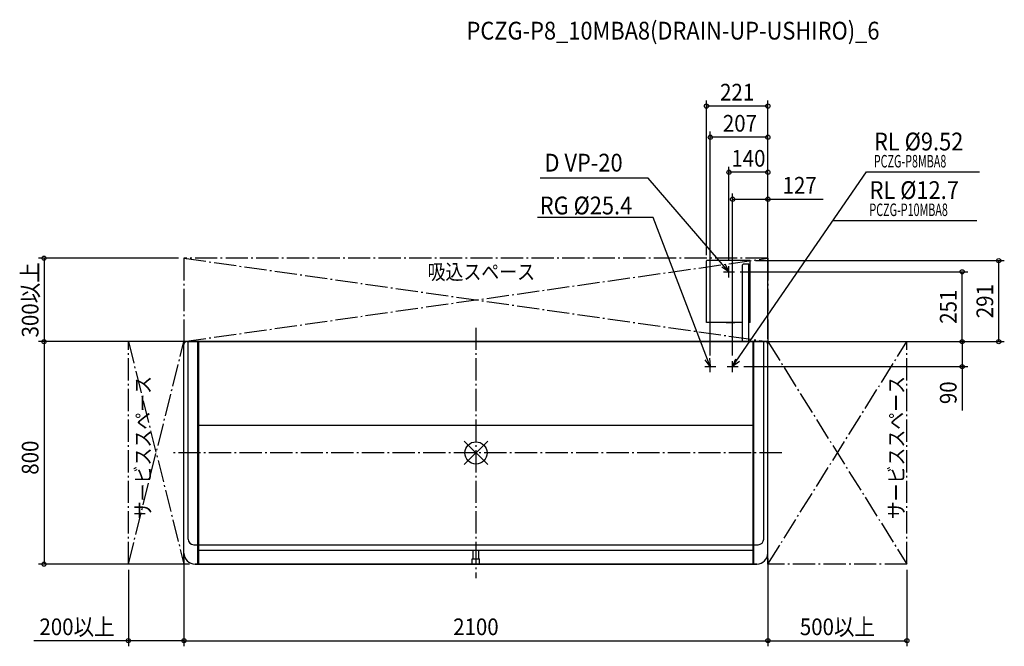
# Model space of a CAD drawing. Extents: x -1641 to 1900, y -695 to 1557.
import ezdxf
from ezdxf.enums import TextEntityAlignment as Align

# ---------------------------------------------------------------- set-up
doc = ezdxf.new("R2010")
doc.units = 0
doc.header["$LTSCALE"] = 20
doc.header["$PDMODE"] = 3
doc.header["$PDSIZE"] = -2
doc.linetypes.add('DASHDOT', pattern=[5.5, 4, -0.6, 0.3, -0.6])
doc.layers.get('DEFPOINTS').update_dxf_attribs({"linetype": 'CONTINUOUS'})
for name, color, linetype in [('ARRANGE', 1, 'CONTINUOUS'), ('BASIS', 6, 'DASHDOT'), ('DETAIL', 5, 'CONTINUOUS'), ('ETC', 61, 'CONTINUOUS'), ('NOTE', 4, 'CONTINUOUS'), ('OUTLINE', 3, 'CONTINUOUS'), ('SERVICESPACE', 2, 'DASHDOT'), ('SIZE', 30, 'CONTINUOUS')]:
    doc.layers.add(name, color=color, linetype=linetype)
doc.styles.get("Standard").update_dxf_attribs({"font": 'SIMPLEX', "width": 0.9, "bigfont": 'BIGFONT'})
doc.styles.add('STANDARD1', font='MONOTXT.shx', dxfattribs={"width": 0.7, "height": 60, "bigfont": 'BIGFONT.shx'})

msp = doc.modelspace()

# ---------------------------------------------------------------- linework, layer by layer
at = {"layer": 'ARRANGE', "color": 1, "linetype": 'CONTINUOUS'}
for p, q in [((42.4, -42), (-42.4, 42)), ((42.3, 42), (-42.3, -42))]:
    msp.add_line(p, q, dxfattribs=at)
msp.add_circle((0, 0), 40, dxfattribs=at)
at = {"layer": 'BASIS', "color": 6, "linetype": 'DASHDOT'}
for p, q in [((0, 450), (0, -450)), ((1100, 0), (-1100, 0))]:
    msp.add_line(p, q, dxfattribs=at)
at = {"layer": 'DEFPOINTS', "color": 7, "linetype": 'CONTINUOUS'}
for p in [(829, 1246.6), (843, 1134.7), (910, 1008.8), (1050, 911.9), (-1050, 700), (829, 690.2), (986, 691), (1880.3, 691), (1748.7, 651), (-1553.2, 400), (-1050, 400), (-1040, 400), (-1035, 400), (1040, 400), (1040, 400), (1040, 400), (1050, 390), (1050, 390), (1050, 390), (1050, 390), (1748.7, 310), (-1050, -360), (-1050, -360), (1050, -360), (1050, -360), (-1553.2, -400), (-1250, -400), (-1050, -400), (-1010, -400), (1050, -400), (-1050, -675.1), (1050, -675.1), (1550, -675.1)]:
    msp.add_point(p, dxfattribs=at)
at = {"layer": 'DETAIL', "color": 5, "linetype": 'CONTINUOUS'}
for p, q in [((829, 469), (829, 690.2)), ((986, 691), (829.8, 691)), ((959.1, 676), (962.1, 679)), ((959.1, 400), (959.1, 676)), ((962.1, 679), (981.1, 679)), ((981.1, 400), (981.1, 679)), ((986, 469), (986, 691)), ((986, 471.2), (986, 689.4)), ((959.1, 469), (829, 469)), ((899.7, 469), (931.3, 469)), ((986, 469), (981.1, 469)), ((-1050, -360), (-1050, 390)), ((-1040, 400), (1040, 400)), ((-1035, -310), (-1035, 400)), ((-1000, -399.7), (-1000, 400)), ((-997, -399.7), (-997, 400)), ((997, -399.7), (997, 400)), ((1000, -399.7), (1000, 400)), ((1035, -310), (1035, 400)), ((1050, -360), (1050, 390)), ((-1000, 100), (1000, 100)), ((-1015, -330), (1015, -330)), ((-997, -350), (997, -350)), ((-10, -381.2), (-10, -350)), ((10, -381.2), (10, -350)), ((-13, -381.2), (13, -381.2)), ((-13, -400), (-13, -381.2)), ((13, -400), (13, -381.2)), ((-1010, -400), (1010, -400))]:
    msp.add_line(p, q, dxfattribs=at)
for centre, radius, start, end in [((829.8, 690.2), 0.8, 90, 180), ((-1040, 390), 10, 90, 180), ((1040, 390), 10, 0, 90), ((-1015, -310), 20, 180, 270), ((1015, -310), 20, 270, 0), ((-1010, -360), 40, 180, 270), ((1010, -360), 40, 270, 0)]:
    msp.add_arc(centre, radius, start, end, dxfattribs=at)
at = {"layer": 'NOTE', "color": 4, "linetype": 'CONTINUOUS'}
for p, q in [((923, 310), (1404.5, 1009.7)), ((1404.5, 1009.7), (1811.5, 1009.7)), ((619.1, 987.7), (230.6, 987.7)), ((910, 651), (619.1, 987.7)), ((637.6, 846), (221.7, 846)), ((843, 310), (637.6, 846)), ((1284.9, 835.2), (1801.2, 835.2)), ((895.8, 678.6), (910, 651)), ((910, 651), (883.9, 667.9)), ((890.3, 651), (929.7, 651)), ((910, 631), (910, 671)), ((843, 310), (824.8, 335.1)), ((839.8, 340.9), (843, 310)), ((843, 290), (843, 330)), ((923, 310), (934.8, 338.7)), ((923, 290), (923, 330)), ((947.6, 329), (923, 310)), ((823, 310), (863, 310)), ((903, 310), (943, 310))]:
    msp.add_line(p, q, dxfattribs=at)
at = {"layer": 'OUTLINE', "color": 3, "linetype": 'CONTINUOUS'}
for p, q in [((-1050, -360), (-1050, 390)), ((1040, 400), (-1040, 400)), ((1050, -360), (1050, 390)), ((1010, -400), (-1010, -400))]:
    msp.add_line(p, q, dxfattribs=at)
for centre, radius, start, end in [((-1040, 390), 10, 90, 180), ((1040, 390), 10, 0, 90), ((-1010, -360), 40, 180, 270), ((1010, -360), 40, 270, 0)]:
    msp.add_arc(centre, radius, start, end, dxfattribs=at)
at = {"layer": 'SERVICESPACE', "color": 2, "linetype": 'DASHDOT'}
for p, q in [((1050, 700), (-1050, 700)), ((-1050, 700), (-1050, 400)), ((-1050, 700), (1050, 400)), ((-1050, 400), (1050, 700)), ((1050, 700), (1050, 400)), ((-1250, -400), (-1250, 400)), ((-1050, 400), (-1250, 400)), ((-1250, 400), (-1050, -400)), ((-1250, -400), (-1050, 400)), ((-1050, -400), (-1050, 400)), ((1050, 400), (-1050, 400)), ((1050, -400), (1050, 400)), ((1050, 400), (1550, 400)), ((1050, 400), (1550, -400)), ((1050, -400), (1550, 400)), ((1550, -400), (1550, 400)), ((-1050, -400), (-1250, -400)), ((1550, -400), (1050, -400))]:
    msp.add_line(p, q, dxfattribs=at)
at = {"layer": 'SIZE', "color": 30, "linetype": 'CONTINUOUS'}
for p, q in [((829, 710.2), (829, 1266.6)), ((1050, 1246.6), (829, 1246.6)), ((1050, 410), (1050, 1266.6)), ((843, 350), (843, 1154.7)), ((1050, 1134.7), (843, 1134.7)), ((1050, 410), (1050, 1154.7)), ((910, 691), (910, 1028.8)), ((1050, 410), (1050, 1028.8)), ((1050, 1008.8), (910, 1008.8)), ((923, 350), (923, 931.9)), ((1050, 410), (1050, 931.9)), ((923, 911.9), (1050, 911.9)), ((1050, 911.9), (1248.6, 911.9)), ((-1070, 700), (-1573.2, 700)), ((-1553.2, 700), (-1553.2, 400)), ((1006, 691), (1900.3, 691)), ((1880.3, 400), (1880.3, 691)), ((950, 651), (1768.7, 651)), ((1748.7, 400), (1748.7, 651)), ((-1060, 400), (-1573.2, 400)), ((-1070, 400), (-1573.2, 400)), ((-1553.2, 400), (-1553.2, -400)), ((1060, 400), (1768.7, 400)), ((1060, 400), (1768.7, 400)), ((1060, 400), (1900.3, 400)), ((1748.7, 400), (1748.7, 310)), ((963, 310), (1768.7, 310)), ((1748.7, 310), (1748.7, 152.6)), ((-1050, -380), (-1050, -695.1)), ((1050, -380), (1050, -695.1)), ((-1030, -400), (-1573.2, -400)), ((-1250, -420), (-1250, -695.1)), ((-1050, -420), (-1050, -695.1)), ((1050, -420), (1050, -695.1)), ((1550, -420), (1550, -695.1)), ((-1250, -675.1), (-1589.5, -675.1)), ((-1050, -675.1), (-1250, -675.1)), ((-1050, -675.1), (1050, -675.1)), ((1050, -675.1), (1550, -675.1))]:
    msp.add_line(p, q, dxfattribs=at)
for centre in [(829, 1246.6), (1050, 1246.6), (843, 1134.7), (1050, 1134.7), (910, 1008.8), (1050, 1008.8), (923, 911.9), (1050, 911.9), (-1553.2, 700), (1880.3, 691), (1748.7, 651), (-1553.2, 400), (-1553.2, 400), (1748.7, 400), (1748.7, 400), (1880.3, 400), (1748.7, 310), (-1553.2, -400), (-1250, -675.1), (-1050, -675.1), (-1050, -675.1), (1050, -675.1), (1050, -675.1), (1550, -675.1)]:
    msp.add_circle(centre, 7.5, dxfattribs=at)

# ---------------------------------------------------------------- texts
at = {"layer": 'ETC', "color": 61, "linetype": 'CONTINUOUS', "width": 0.9}
msp.add_text('PCZG-P8_10MBA8(DRAIN-UP-USHIRO)_6', height=64, dxfattribs=at).set_placement((-33.7, 1485.7))
at = {"layer": 'NOTE', "color": 4, "linetype": 'CONTINUOUS', "width": 0.9}
for s, p in [('RL %%C9.52', (1431.8, 1087.2)), ('D VP-20', (246.6, 1011.2)), ('RL %%C12.7', (1415.8, 912.6)), ('RG %%C25.4', (229.6, 857.3))]:
    msp.add_text(s, height=64, dxfattribs=at).set_placement(p)
at = {"layer": 'NOTE', "color": 4, "linetype": 'CONTINUOUS', "style": 'STANDARD1'}
for s, height, rotation, width, p in [('PCZG-P8MBA8', 45, 360, 0.630952, (1431, 1025.9)), ('PCZG-P10MBA8', 45, 360, 0.630952, (1415.1, 851.4)), ('吸込スペース', 55, 0, 0.858516, (-173.8, 623.2)), ('サービススペース', 55, 90, 0.858516, (-1170.2, -238.8)), ('サービススペース', 55, 90, 0.858516, (1539.6, -238.8))]:
    msp.add_text(s, height=height, rotation=rotation, dxfattribs=dict(at, width=width)).set_placement(p)
at = {"layer": 'SIZE', "color": 30, "linetype": 'CONTINUOUS', "width": 0.9}
for s, p in [('221', (939.5, 1266.6)), ('207', (949.5, 1154.7)), ('140', (980, 1028.8)), ('127', (1164.3, 931.9)), ('200以上', (-1434.7, -655.1)), ('2100', (0, -655.1)), ('500以上', (1300, -655.1))]:
    msp.add_text(s, height=60, dxfattribs=at).set_placement(p, align=Align.CENTER)
for s, p in [('300以上', (-1573.2, 550)), ('291', (1860.3, 545.5)), ('251', (1728.7, 525.5)), ('90', (1728.7, 216.3)), ('800', (-1573.2, -17.1))]:
    msp.add_text(s, height=60, rotation=90, dxfattribs=at).set_placement(p, align=Align.CENTER)

doc.saveas('drawing.dxf')
